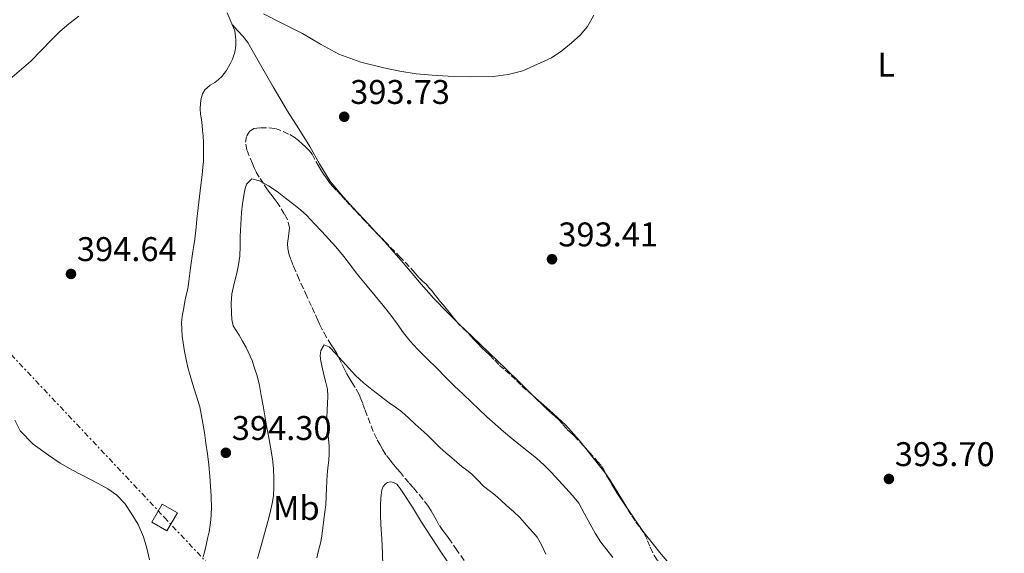
# Model space of a CAD drawing. Units: metres. Extents: x 608521 to 612013, y 4659871 to 4662238.
# Drawn here: x 609251 to 609539, y 4660773 to 4660929 of the extents above; entities that cross this region are included whole.
import ezdxf
from ezdxf.enums import TextEntityAlignment as Align

# ---------------------------------------------------------------- set-up
doc = ezdxf.new("R2010")
doc.units = ezdxf.units.M
doc.header["$MEASUREMENT"] = 0
doc.linetypes.add('DGN Style 3', pattern=[2.435890702152634, 1.739921930109024, -0.6959687720436097])
doc.linetypes.add('DGN Style 7', pattern=[3.4798438602180486, 1.565929737098122, -0.6959687720436097, 0.5219765790327072, -0.6959687720436097])
for name, color, linetype, lineweight in [('Cota de punto acotado terreno', 7, 'Continuous', 0), ('Curva de nivel intermedia', 30, 'Continuous', 0), ('Etiqueta de uso rústico', 92, 'Continuous', 0), ('Línea de cambio de uso (parcela vista)', 92, 'Continuous', 0), ('Línea eléctrica', 6, 'DGN Style 7', 0), ('Punto acotado terreno (símbolo)', 7, 'Continuous', 0), ('Torre eléctrica grande', 7, 'Continuous', 0), ('Zona arbolada', 92, 'DGN Style 3', 0)]:
    doc.layers.add(name, color=color, linetype=linetype, lineweight=lineweight)
doc.styles.add('Style-Arial', font='arial.ttf')

# ---------------------------------------------------------------- blocks, each defined once
blk = doc.blocks.new('5PATER')
at = {"layer": 'Punto acotado terreno (símbolo)', "linetype": 'Continuous', "lineweight": 0}
h = blk.add_hatch(color=51, dxfattribs=at)
edge = h.paths.add_edge_path()
edge.add_ellipse((0, 0), major_axis=(-0.1095731443231308, -0.1110710700762829), ratio=0.9994222409660317, start_angle=0, end_angle=360)

msp = doc.modelspace()

# ---------------------------------------------------------------- linework, layer by layer
at = {"layer": 'Curva de nivel intermedia', "color": 30, "linetype": 'Continuous', "lineweight": 0, "flags": 128}
for points, elevation in [([(609268.1100000021, 4660930.100000001), (609265.2100000007, 4660927.9), (609262.6400000004, 4660925.609999999), (609260.1600000014, 4660923.230000001), (609254.1399999998, 4660916.939999999), (609247.3400000005, 4660911.109999999)], 395.0000000000001), ([(609418.6400000004, 4660930.429999998), (609416.7600000005, 4660927.06), (609414.6100000002, 4660924.539999999), (609412.1200000002, 4660922.33), (609409.2999999993, 4660919.970000001), (609406.2199999993, 4660917.88), (609397.92, 4660914.119999998), (609393.6100000007, 4660913.01), (609389.1900000017, 4660912.489999998), (609382.6200000002, 4660912.369999998), (609376.0500000011, 4660912.569999999), (609371.3700000006, 4660912.819999999), (609366.7000000014, 4660913.210000001), (609361.9300000014, 4660913.990000002), (609357.2199999996, 4660915.039999999), (609350.540000001, 4660916.65), (609344.0900000002, 4660918.970000001), (609338.7600000015, 4660921.949999998), (609333.4999999999, 4660925.01), (609327.8300000015, 4660927.909999999), (609322.1299999995, 4660930.759999999)], 395.0000000000001), ([(609424.1800000012, 4660771.779999999), (609422.4199999999, 4660774.06), (609420.6800000009, 4660776.349999999), (609419.0500000014, 4660778.91), (609417.5499999995, 4660781.55), (609415.9300000012, 4660784.640000001), (609414.2000000011, 4660787.67), (609412.3799999994, 4660789.960000001), (609410.4100000003, 4660792.12), (609408.3300000017, 4660794.42), (609406.2199999993, 4660796.689999999), (609404.1100000015, 4660798.83), (609401.8800000009, 4660800.859999999), (609399.5300000017, 4660802.699999999), (609397.1700000013, 4660804.529999999), (609394.6700000003, 4660806.590000001), (609392.2000000002, 4660808.689999999), (609389.7800000019, 4660810.810000001), (609387.4000000014, 4660812.980000001), (609385.1399999993, 4660815.12), (609382.8799999995, 4660817.259999999), (609380.4000000008, 4660819.599999999), (609377.940000002, 4660821.949999998), (609375.3200000002, 4660824.539999999), (609372.7100000017, 4660827.149999999), (609369.890000001, 4660829.949999998), (609367.0800000012, 4660832.76), (609364.9900000015, 4660835.09), (609363.0500000013, 4660837.55), (609361.2000000007, 4660840.149999999), (609359.3200000008, 4660842.720000001), (609357.0300000019, 4660845.519999999), (609354.7300000018, 4660848.31), (609352.3499999992, 4660851.180000001), (609349.9700000009, 4660854.05), (609348.9100000015, 4660855.469999999), (609347.860000001, 4660856.909999998), (609345.6000000011, 4660859.850000001), (609343.2200000007, 4660862.680000001), (609341.1700000011, 4660864.899999999), (609339.1100000002, 4660867.11), (609336.9300000009, 4660869.460000002), (609334.7300000016, 4660871.789999999), (609332.8700000019, 4660873.449999999), (609330.9200000005, 4660875.009999999), (609328.5300000011, 4660876.92), (609326.1100000005, 4660878.8), (609323.5800000002, 4660880.470000001), (609320.9299999992, 4660881.970000001), (609318.7099999997, 4660882.539999999), (609317.1600000008, 4660880.939999999), (609316.66, 4660879.34), (609316.3400000005, 4660877.710000002), (609315.9300000013, 4660875.189999998), (609315.640000001, 4660872.67), (609315.4599999997, 4660869.199999998), (609315.3300000001, 4660865.720000001), (609315.2899999999, 4660862.83), (609315.1900000017, 4660859.929999999), (609314.8099999994, 4660857.420000001), (609314.2800000019, 4660854.929999999), (609313.570000001, 4660851.899999999), (609312.8899999993, 4660848.869999999), (609312.6700000003, 4660846.06), (609312.7400000017, 4660843.25), (609312.8100000012, 4660841.37), (609313.2699999993, 4660839.529999998), (609314.1100000021, 4660838.16)], 390), ([(609314.1100000021, 4660838.16), (609314.9900000005, 4660836.850000001), (609316.0099999997, 4660835.050000001), (609317.0300000011, 4660833.249999999), (609318.7600000012, 4660829.38), (609319.5000000009, 4660827.17), (609320.2300000018, 4660824.960000001), (609320.9500000017, 4660822.100000001), (609321.4500000001, 4660819.179999999), (609321.9599999997, 4660816.210000001), (609322.4800000006, 4660813.24), (609323.0199999993, 4660810.33), (609323.5600000002, 4660807.42), (609324.1600000013, 4660804.039999999), (609324.7300000013, 4660800.66), (609325.0300000008, 4660797.810000001), (609325.1400000004, 4660794.949999999), (609325.1600000005, 4660792.390000001), (609324.9800000016, 4660789.829999999), (609324.6399999997, 4660787.649999999), (609324.1600000013, 4660785.499999999), (609323.5500000011, 4660783.039999999), (609322.9000000008, 4660780.59), (609322.1200000006, 4660777.789999999), (609321.3300000017, 4660774.989999999), (609320.3400000014, 4660771.519999998)], 390), ([(609338.8300000008, 4660832.330000001), (609339.8600000013, 4660833.980000001), (609341.2900000018, 4660833.390000001), (609343.2300000018, 4660831.329999999), (609345.1500000019, 4660829.250000001), (609347.0300000017, 4660827.149999999), (609348.9400000006, 4660825.070000002), (609351.3000000009, 4660822.920000001), (609353.7999999998, 4660820.939999998), (609356.3099999999, 4660819), (609358.8300000012, 4660817.08), (609360.6900000009, 4660815.789999999), (609362.4900000002, 4660814.429999999), (609364.4600000016, 4660812.640000001), (609366.4199999997, 4660810.83), (609368.180000001, 4660809.239999999), (609369.9400000002, 4660807.649999999), (609371.7599999995, 4660805.800000002), (609373.6000000013, 4660803.96), (609375.3700000015, 4660802.439999999), (609377.1599999998, 4660800.929999999), (609378.6000000014, 4660799.659999999), (609380.0400000009, 4660798.390000001), (609381.4800000003, 4660797.319999998), (609382.9199999998, 4660796.269999999), (609384.6699999999, 4660794.489999999), (609386.3999999999, 4660792.699999998), (609388.0600000008, 4660791.46), (609389.7000000014, 4660790.189999999), (609391.4600000004, 4660788.539999999), (609393.2199999995, 4660786.890000001), (609395.1600000019, 4660785.26), (609397.0000000015, 4660783.539999999), (609398.3700000015, 4660781.99), (609399.7400000017, 4660780.430000001), (609400.9100000008, 4660779.09), (609402.0799999997, 4660777.759999999), (609403.4500000001, 4660775.359999998), (609404.5600000008, 4660772.800000001)], 385), ([(609337.6999999998, 4660771.76), (609338.2200000007, 4660773.91), (609338.7200000013, 4660775.970000001), (609339.1600000017, 4660778.039999999), (609339.4700000001, 4660780.470000001), (609339.7100000015, 4660782.92), (609340.3300000007, 4660787.210000001), (609340.4300000012, 4660789.640000001), (609340.5099999994, 4660792.07), (609340.600000001, 4660794.029999998), (609340.7000000017, 4660795.989999999), (609340.9400000009, 4660798.09), (609341.2000000002, 4660800.189999999), (609341.2900000018, 4660802.279999998), (609341.2500000015, 4660804.359999999), (609341.0999999995, 4660806.55), (609340.9400000009, 4660808.749999999), (609340.7599999999, 4660810.789999999), (609340.600000001, 4660812.829999999), (609340.6700000004, 4660814.850000001), (609340.8200000002, 4660816.890000001), (609340.9200000007, 4660818.970000001), (609340.7900000011, 4660821.060000001), (609340.3399999996, 4660822.949999999), (609339.8500000001, 4660824.82), (609339.3300000015, 4660827.029999998), (609338.8300000008, 4660829.239999999), (609338.6699999999, 4660830.779999999), (609338.8300000008, 4660832.330000001)], 385), ([(609249.4600000016, 4660811.939999999), (609251.0100000006, 4660808.83), (609254.8000000014, 4660805.01), (609259.2600000006, 4660801.779999998), (609262.7100000017, 4660799.449999999), (609266.2600000012, 4660797.33), (609273.7800000004, 4660793.49), (609276.5800000011, 4660791.9), (609279.2499999999, 4660790.039999999), (609281.560000001, 4660787.619999998), (609283.4600000009, 4660784.829999999)], 395.0000000000001), ([(609283.4600000009, 4660784.829999999), (609285.4900000005, 4660781.470000002), (609287.0799999997, 4660777.910000001), (609288.0499999998, 4660774.550000002), (609288.7800000006, 4660771.140000001)], 395.0000000000001)]:
    msp.add_lwpolyline(points, dxfattribs=dict(at, elevation=elevation))
at = {"layer": 'Línea de cambio de uso (parcela vista)', "color": 92, "linetype": 'Continuous', "lineweight": 0, "extrusion": (0.2286639450085061, 0.191146693595814, 0.9545552586312304), "elevation": 1030623.97280307, "flags": 128}
msp.add_lwpolyline([(3185096.607531089, -3299604.682620981), (3185098.946447809, -3299604.849044953), (3185103.195806708, -3299604.979611627), (3185106.020701423, -3299605.031238938)], dxfattribs=at)
at = {"layer": 'Línea de cambio de uso (parcela vista)', "color": 92, "linetype": 'Continuous', "lineweight": 0}
for points in [[(609303.6200000001, 4660902.970000001, 393.9499999999971), (609303.7000000002, 4660904.630000001, 393.8999999999942), (609303.9199999999, 4660906, 393.7799999999988), (609304.2999999998, 4660907.350000001, 393.7400000000052), (609304.9600000001, 4660908.609999999, 393.7700000000041), (609306.4900000002, 4660909.960000001, 393.8999999999942), (609307.8399999999, 4660910.730000001, 394.0399999999936), (609308.8899999997, 4660911.52, 394.1499999999942), (609309.9600000001, 4660912.430000001, 394.1999999999971), (609311.29, 4660914.189999999, 394.1900000000023), (609312.3399999999, 4660916.17, 394.2400000000052), (609313.0199999996, 4660917.539999999, 394.320000000007), (609313.7100000001, 4660919.600000001, 394.429999999993), (609314, 4660921.529999999, 394.5399999999936), (609314.04, 4660923.15, 394.6100000000006), (609313.7699999996, 4660925.789999999, 394.6100000000006), (609311.5199999996, 4660931.109999999, 394.7599999999948)], [(609355.9093000004, 4660865.916300001, 392.8935000000056), (609352.9100000003, 4660869.180000001, 392.8999999999942), (609348.2400000002, 4660874.210000001, 392.9700000000012), (609344.7699999996, 4660877.970000001, 393.0399999999936), (609341.5300000003, 4660881.930000001, 393.1000000000058), (609338.5, 4660886.92, 393.1699999999983), (609335.6399999997, 4660892.01, 393.2299999999959), (609332.3799999999, 4660897.17, 393.5599999999977), (609329.1600000003, 4660902.350000001, 393.9400000000023), (609324.9600000001, 4660909.42, 394.1600000000035), (609320.7999999998, 4660916.529999999, 394.2299999999959), (609319.1600000003, 4660919.439999999, 394.1999999999971), (609317.5, 4660922.359999999, 394.1600000000035), (609316.0800000001, 4660924.289999999, 394.1600000000035), (609314.54, 4660925.960000001, 394.4100000000035), (609313, 4660927.619999999, 394.6600000000035)], [(609304.4500000002, 4660771.980000001, 394.9199999999983), (609304.9299999997, 4660773.76, 394.929999999993), (609305.3399999999, 4660775.42, 394.9199999999983), (609305.79, 4660777.41, 394.9600000000065), (609306.1900000004, 4660779.33, 394.9900000000052), (609306.5499999998, 4660781.350000001, 395.0800000000018), (609306.7400000002, 4660782.810000001, 395.1100000000006), (609306.8700000001, 4660786.27, 395.1399999999995), (609306.7800000003, 4660789.730000001, 395.1699999999983), (609306.6100000005, 4660792.66, 395.2700000000041), (609306.3899999997, 4660795.59, 395.3699999999953), (609306.0899999999, 4660798.880000001, 395.4700000000012), (609305.7199999997, 4660802.15, 395.5599999999977), (609305.29, 4660805.24, 395.5800000000018), (609304.8200000003, 4660808.33, 395.5500000000029), (609304.2000000002, 4660812.130000001, 395.4900000000052), (609303.4600000001, 4660815.9, 395.3600000000006), (609302.4400000004, 4660819.300000001, 395.1600000000035), (609301.3300000001, 4660822.67, 394.9400000000023), (609300.0199999996, 4660827.34, 394.7200000000012), (609299, 4660832.029999999, 394.429999999993), (609298.6299999999, 4660834.619999999, 394.0599999999977), (609298.3700000001, 4660836.529999999, 393.820000000007), (609298.1799999997, 4660840.539999999, 393.3600000000006), (609298.4199999999, 4660842.850000001, 393.2400000000052), (609298.7800000003, 4660844.800000001, 393.3500000000058), (609299.1299999999, 4660846.689999999, 393.3600000000006), (609299.5300000003, 4660848.5, 393.4499999999971), (609299.9600000001, 4660850.41, 393.570000000007), (609300.1699999999, 4660851.84, 393.6100000000006), (609300.7999999998, 4660856.560000001, 393.75), (609301.4299999997, 4660861.279999999, 393.8699999999953), (609301.75, 4660863.08, 393.9100000000035), (609302.04, 4660864.890000001, 393.9400000000023), (609302.2300000006, 4660866.65, 393.9700000000012), (609302.4100000003, 4660868.42, 393.9700000000012), (609302.6399999997, 4660870.75, 393.9199999999983), (609303.2000000002, 4660875.720000001, 393.8600000000006), (609303.8099999996, 4660880.689999999, 393.8000000000029), (609304.0199999996, 4660882.220000001, 393.6499999999942), (609304.2199999997, 4660883.75, 393.5099999999948), (609304.4100000003, 4660885.960000001, 393.5099999999948), (609304.54, 4660887.619999999, 393.5200000000041), (609304.5899999999, 4660889.220000001, 393.570000000007), (609304.5899999999, 4660890.82, 393.6199999999953), (609304.5599999996, 4660893.189999999, 393.6999999999971), (609304.4699999997, 4660895.130000001, 393.8500000000058), (609304.3300000001, 4660896.680000001, 394.0200000000041), (609304.1399999997, 4660898.15, 394.0899999999965), (609303.9500000002, 4660899.939999999, 394.0200000000041), (609303.7300000006, 4660901.449999999, 393.9499999999971), (609303.6200000001, 4660902.970000001, 393.9499999999971)], [(609378.6506000003, 4660840.655400001, 393.8258999999962), (609375.7400000002, 4660843.51, 393.6900000000023), (609371.8799999999, 4660847.59, 393.4700000000012), (609368.1600000003, 4660851.789999999, 393.25), (609362.8700000001, 4660857.970000001, 393), (609357.5599999996, 4660864.119999999, 392.8899999999995), (609355.9093000004, 4660865.916300001, 392.8935000000056)], [(609416.2962999997, 4660803.699200001, 393.085699999996), (609414.3600000005, 4660806.100000001, 393.070000000007), (609410.4199999999, 4660810.49, 393.1399999999995), (609405.6299999999, 4660814.869999999, 393.3800000000047), (609400.7999999998, 4660819.210000001, 393.6399999999995), (609396.8799999999, 4660823.100000001, 393.8300000000018), (609392.9400000004, 4660826.970000001, 394), (609388, 4660831.689999999, 394.0899999999965), (609383.0599999996, 4660836.41, 394), (609379.3799999999, 4660839.939999999, 393.8600000000006), (609378.6506000003, 4660840.655400001, 393.8258999999962)], [(609357.0099999999, 4660769.310000001, 380.3899999999995), (609356.8799999999, 4660773.08, 380.5800000000018), (609356.6600000003, 4660777.289999999, 380.8000000000029), (609356.4100000003, 4660781.5, 381.0500000000029), (609356.2800000003, 4660784.310000001, 381.2899999999936), (609356.2400000002, 4660787.109999999, 381.5899999999965), (609356.3799999999, 4660789.199999999, 381.8500000000058), (609356.4600000001, 4660790.039999999, 381.9199999999983), (609356.6399999997, 4660791.619999999, 382), (609357.0300000003, 4660792.58, 382), (609357.7100000001, 4660793.33, 382), (609358.3399999999, 4660793.77, 382), (609359.2199999997, 4660793.92, 382), (609359.7199999997, 4660793.869999999, 382), (609360.3099999996, 4660793.699999999, 382), (609361.0199999996, 4660793.24, 381.9400000000023), (609361.4699999997, 4660792.76, 381.8800000000047), (609362.0599999996, 4660791.970000001, 381.8800000000047), (609362.8600000005, 4660790.859999999, 381.8800000000047), (609365.5999999996, 4660786.51, 381.6300000000047), (609368.29, 4660782.130000001, 381.2700000000041), (609371.1600000003, 4660777.65, 381.1199999999953), (609374.0800000001, 4660773.189999999, 380.9499999999971), (609377.5099999999, 4660768.180000001, 380.6000000000058)], [(609450.0363999996, 4660758.9617, 393.1085000000021), (609449.0999999996, 4660760.09, 393.0800000000018), (609445.4699999997, 4660764.430000001, 393.1100000000006), (609441.9100000003, 4660768.609999999, 393.2899999999936), (609438.3399999999, 4660772.789999999, 393.4600000000065), (609435.6200000001, 4660776.119999999, 393.5599999999977), (609432.9800000006, 4660779.539999999, 393.6499999999942), (609428.2199999997, 4660786.460000001, 393.8699999999953), (609425.7300000006, 4660790.600000001, 393.6000000000058), (609423.2000000002, 4660794.720000001, 393.2299999999959), (609422.0782000005, 4660796.263599999, 393.1895999999979)]]:
    msp.add_polyline3d(points, dxfattribs=at)
at = {"layer": 'Línea eléctrica', "color": 6, "linetype": 'DGN Style 7', "lineweight": 0}
msp.add_polyline3d([(608531.9899999991, 4661430.920000004, 356.320000000007), (608587.814774531, 4661392.54359222, 358.4897999999957), (608587.8199044475, 4661392.540479328, 358.4900000000052), (608956.5693175963, 4661141.300008382, 396.6199999999953), (609125.529439109, 4660961.71079893, 395.1300000000047), (609141.0573659149, 4660945.205516815, 395.1226000000024), (609293.1764695822, 4660783.513752586, 395.0500000000029), (609293.1799999999, 4660783.510000002, 395.0500000000029), (609557.49499396, 4660502.265326682, 383.9302000000025), (609557.500040237, 4660502.259936568, 383.929999999993)], dxfattribs=at)
at = {"layer": 'Torre eléctrica grande', "color": 7, "linetype": 'Continuous', "lineweight": 0}
msp.add_polyline3d([(609296.9299999997, 4660784.84, 395.0800000000018), (609293.8600000005, 4660779.59, 395.0399999999936), (609289.4299999997, 4660782.189999999, 395.0200000000041), (609292.5, 4660787.430000001, 395.0899999999965)], close=True, dxfattribs=at)
at = {"layer": 'Zona arbolada', "color": 92, "linetype": 'DGN Style 3', "lineweight": 0}
for points in [[(609380.7400000002, 4660770.980000001, 381.6000000000058), (609378.5899999999, 4660773.949999999, 381.679999999993), (609376.5800000001, 4660777.02, 381.7400000000052), (609375.5599999996, 4660778.380000001, 381.7400000000052), (609374.54, 4660779.74, 381.75), (609373.3799999999, 4660781.42, 381.8899999999995), (609372.6100000005, 4660782.76, 381.929999999993), (609371.8600000005, 4660784.109999999, 381.9400000000023), (609371.0499999998, 4660785.5, 381.9400000000023), (609370.2000000002, 4660786.859999999, 381.9499999999971), (609368.6900000004, 4660788.9, 381.9799999999959), (609367.0499999998, 4660790.850000001, 382.0200000000041), (609365.79, 4660792.279999999, 382.0399999999936), (609364.5499999998, 4660793.710000001, 382.0599999999977), (609363.0199999996, 4660795.550000001, 382.3300000000018), (609362.0899999999, 4660796.66, 382.4499999999971), (609361.1600000003, 4660797.77, 382.5599999999977), (609360.1200000001, 4660799.02, 382.7200000000012), (609359.0899999999, 4660800.27, 382.8600000000006), (609357.8499999996, 4660801.859999999, 382.9499999999971), (609356.9600000001, 4660803.289999999, 382.9900000000052), (609356.1500000004, 4660804.74, 383.0500000000029), (609355.2199999997, 4660806.480000001, 383.3399999999965), (609354.1799999997, 4660808.710000001, 383.6300000000047), (609353.2800000003, 4660810.99, 383.8899999999995), (609352.4100000003, 4660813.279999999, 384.1499999999942), (609351.75, 4660815.050000001, 384.3899999999995), (609351.0899999999, 4660816.82, 384.6300000000047), (609350.5899999999, 4660818.180000001, 384.8099999999977), (609350.0099999999, 4660819.5, 384.9700000000012), (609348.8399999999, 4660821.539999999, 385.1699999999983), (609348.0099999999, 4660822.939999999, 385.3099999999977), (609347.1799999997, 4660824.34, 385.4499999999971), (609346.4900000002, 4660825.51, 385.6199999999953), (609345.8399999999, 4660826.699999999, 385.7899999999936), (609344.9199999999, 4660828.619999999, 385.9600000000065), (609344.2400000002, 4660830.039999999, 386.0599999999977), (609343.5300000003, 4660831.439999999, 386.1699999999983), (609342.7300000006, 4660832.75, 386.3000000000029), (609341.9000000004, 4660834.029999999, 386.429999999993), (609340.5199999996, 4660836.25, 386.5800000000018), (609339.25, 4660838.49, 386.7700000000041), (609338.5700000003, 4660839.83, 386.8899999999995), (609337.9400000004, 4660841.189999999, 387.0099999999948), (609337.0499999998, 4660843.289999999, 387.1000000000058), (609336.1299999999, 4660845.34, 387.0899999999965), (609334.7699999996, 4660848.199999999, 387.0899999999965), (609332.5, 4660853.130000001, 387.2100000000065), (609331.5599999996, 4660855.449999999, 387.3500000000058), (609330.8099999996, 4660857.180000001, 387.429999999993), (609330.1200000001, 4660858.939999999, 387.5299999999988), (609329.5, 4660860.74, 387.6399999999995), (609329.1799999997, 4660862.17, 387.75), (609329.1600000003, 4660863.609999999, 387.9400000000023), (609329.3499999996, 4660865.029999999, 388.179999999993), (609329.5499999998, 4660866.439999999, 388.4199999999983), (609329.7000000002, 4660868.199999999, 388.7200000000012), (609329.1100000005, 4660870.699999999, 389.1699999999983), (609328.1799999997, 4660872.310000001, 389.5299999999988), (609326.8799999999, 4660874.430000001, 389.9100000000035), (609326.0700000003, 4660875.619999999, 390.0800000000018), (609325.2199999997, 4660876.789999999, 390.25), (609324.2599999999, 4660878.060000001, 390.4600000000065), (609323.2999999998, 4660879.350000001, 390.679999999993), (609322.0599999996, 4660881.16, 390.7700000000041), (609320.8799999999, 4660882.99, 390.9400000000023), (609319.9199999999, 4660884.609999999, 391.4100000000035), (609319.3799999999, 4660885.779999999, 391.7299999999959), (609318.8499999996, 4660886.980000001, 392.0200000000041), (609317.9000000004, 4660889.220000001, 392.3699999999953), (609317.2599999999, 4660891.01, 392.5800000000018), (609316.8300000001, 4660893.220000001, 392.8099999999977), (609317.2000000002, 4660895.130000001, 393.0899999999965), (609317.9800000006, 4660896.4, 393.3399999999965), (609319.3200000003, 4660897.25, 393.5500000000029), (609321.2300000006, 4660897.449999999, 393.75), (609323.6399999997, 4660897.449999999, 393.7899999999936), (609325.5800000001, 4660897.289999999, 393.7899999999936), (609327.8799999999, 4660896.4, 393.7700000000041), (609329.75, 4660895.5, 393.7700000000041), (609331.0999999996, 4660894.689999999, 393.8099999999977), (609332.3600000005, 4660893.75, 393.8300000000018), (609333.3799999999, 4660892.82, 393.7599999999948), (609334.3600000005, 4660891.859999999, 393.6699999999983), (609335.4000000004, 4660890.869999999, 393.5800000000018), (609336.3099999996, 4660889.779999999, 393.4900000000052), (609337.4900000002, 4660887.529999999, 393.3600000000006), (609338.1399999997, 4660886.34, 393.3099999999977), (609338.8200000003, 4660885.15, 393.2599999999948), (609339.6299999999, 4660883.930000001, 393.1999999999971), (609340.4900000002, 4660882.74, 393.1699999999983), (609341.3099999996, 4660881.609999999, 393.1699999999983), (609342.1799999997, 4660880.52, 393.1699999999983), (609343.5, 4660879.119999999, 393.1699999999983), (609344.8200000003, 4660877.720000001, 393.1699999999983), (609346.1799999997, 4660876.230000001, 393.179999999993), (609347.6299999999, 4660874.67, 393.179999999993), (609349.0800000001, 4660873.109999999, 393.179999999993), (609351.1600000003, 4660870.869999999, 393.179999999993), (609353.2599999999, 4660868.640000001, 393.179999999993), (609357.5300000003, 4660864.25, 393.3500000000058), (609361.8099999996, 4660859.869999999, 393.5800000000018), (609363.4800000006, 4660858.15, 393.570000000007), (609365.1399999997, 4660856.41, 393.5800000000018), (609366.3600000005, 4660855.02, 393.6999999999971), (609367.5800000001, 4660853.609999999, 393.820000000007), (609368.5800000001, 4660852.67, 393.8800000000047), (609369.5899999999, 4660851.720000001, 393.9100000000035), (609370.7599999999, 4660850.4, 393.9199999999983), (609371.8899999997, 4660849.050000001, 393.929999999993), (609372.75, 4660847.930000001, 393.929999999993), (609373.6200000001, 4660846.82, 393.929999999993), (609374.5700000003, 4660845.75, 393.929999999993), (609375.5199999996, 4660844.67, 393.929999999993), (609376.4299999997, 4660843.470000001, 393.929999999993), (609377.3399999999, 4660842.25, 393.929999999993), (609378.1799999997, 4660841.199999999, 393.929999999993), (609379.0700000003, 4660840.17, 393.929999999993), (609380.3799999999, 4660838.92, 393.929999999993), (609381.6900000004, 4660837.67, 393.929999999993), (609382.6699999999, 4660836.550000001, 393.929999999993), (609383.6500000004, 4660835.430000001, 393.929999999993), (609384.7800000003, 4660834.25, 393.929999999993), (609385.9299999997, 4660833.09, 393.929999999993), (609387.0800000001, 4660832.050000001, 393.929999999993), (609388.2300000006, 4660831.02, 393.929999999993), (609389.6500000004, 4660829.480000001, 393.929999999993), (609391.0999999996, 4660827.960000001, 393.929999999993), (609392.7599999999, 4660826.57, 393.929999999993), (609394.4299999997, 4660825.07, 393.929999999993), (609396.0700000003, 4660823.539999999, 393.929999999993), (609397.6299999999, 4660821.9, 393.929999999993), (609399.3700000001, 4660820.41, 393.929999999993), (609401.0999999996, 4660818.92, 393.929999999993), (609402.1500000004, 4660817.859999999, 393.929999999993), (609403.2100000001, 4660816.810000001, 393.929999999993), (609404.5899999999, 4660815.51, 393.9199999999983), (609405.9800000006, 4660814.220000001, 393.9100000000035), (609407.1299999999, 4660813.199999999, 393.9100000000035), (609408.2800000003, 4660812.189999999, 393.9100000000035), (609409.5700000003, 4660810.74, 393.8899999999995), (609410.8399999999, 4660809.27, 393.8699999999953), (609411.8399999999, 4660808.359999999, 393.8399999999965), (609412.8300000001, 4660807.430000001, 393.8099999999977), (609414.5, 4660805.65, 393.7799999999988), (609416.1500000004, 4660803.859999999, 393.75), (609417.2599999999, 4660802.640000001, 393.6999999999971), (609419.6299999999, 4660800.029999999, 393.6100000000006), (609420.8300000001, 4660798.57, 393.5899999999965), (609421.5999999996, 4660797.220000001, 393.5899999999965), (609422.2999999998, 4660795.82, 393.5899999999965), (609423.0999999996, 4660794.49, 393.6000000000058), (609423.9100000003, 4660793.15, 393.6000000000058), (609424.6100000005, 4660791.939999999, 393.6000000000058), (609425.3399999999, 4660790.75, 393.5899999999965), (609426.3099999996, 4660789.26, 393.5800000000018), (609427.2800000003, 4660787.77, 393.570000000007), (609428.5199999996, 4660785.869999999, 393.570000000007), (609429.7300000006, 4660784, 393.5), (609430.9299999997, 4660782.140000001, 393.4199999999983), (609432.2300000006, 4660780.42, 393.3600000000006), (609433.4500000002, 4660778.65, 393.3099999999977), (609434.3099999996, 4660776.74, 393.2599999999948), (609435.1100000005, 4660774.800000001, 393.2299999999959), (609436.2199999997, 4660772.4, 393.1999999999971)], [(609329.3499999996, 4660865.029999999, 388.179999999993), (609329.5499999998, 4660866.439999999, 388.4199999999983), (609329.7000000002, 4660868.199999999, 388.7200000000012), (609329.1100000005, 4660870.699999999, 389.1699999999983), (609328.1799999997, 4660872.310000001, 389.5299999999988), (609326.8799999999, 4660874.430000001, 389.9100000000035), (609326.0700000003, 4660875.619999999, 390.0800000000018), (609325.2199999997, 4660876.789999999, 390.25), (609324.2599999999, 4660878.060000001, 390.4600000000065), (609323.2999999998, 4660879.350000001, 390.679999999993), (609322.0599999996, 4660881.16, 390.7700000000041), (609320.8799999999, 4660882.99, 390.9400000000023), (609319.9199999999, 4660884.609999999, 391.4100000000035), (609319.3799999999, 4660885.779999999, 391.7299999999959), (609318.8499999996, 4660886.980000001, 392.0200000000041), (609317.9000000004, 4660889.220000001, 392.3699999999953), (609317.2599999999, 4660891.01, 392.5800000000018), (609316.8300000001, 4660893.220000001, 392.8099999999977), (609317.2000000002, 4660895.130000001, 393.0899999999965), (609317.9800000006, 4660896.4, 393.3399999999965), (609319.3200000003, 4660897.25, 393.5500000000029), (609321.2300000006, 4660897.449999999, 393.75), (609323.6399999997, 4660897.449999999, 393.7899999999936), (609325.5800000001, 4660897.289999999, 393.7899999999936), (609327.8799999999, 4660896.4, 393.7700000000041), (609329.75, 4660895.5, 393.7700000000041), (609331.0999999996, 4660894.689999999, 393.8099999999977), (609332.3600000005, 4660893.75, 393.8300000000018), (609333.3799999999, 4660892.82, 393.7599999999948), (609334.3600000005, 4660891.859999999, 393.6699999999983), (609335.4000000004, 4660890.869999999, 393.5800000000018), (609336.3099999996, 4660889.779999999, 393.4900000000052), (609337.4900000002, 4660887.529999999, 393.3600000000006), (609338.1399999997, 4660886.34, 393.3099999999977), (609338.8200000003, 4660885.15, 393.2599999999948), (609339.6299999999, 4660883.930000001, 393.1999999999971), (609340.4900000002, 4660882.74, 393.1699999999983), (609341.3099999996, 4660881.609999999, 393.1699999999983), (609342.1799999997, 4660880.52, 393.1699999999983), (609343.5, 4660879.119999999, 393.1699999999983), (609344.8200000003, 4660877.720000001, 393.1699999999983), (609346.1799999997, 4660876.230000001, 393.179999999993), (609347.6299999999, 4660874.67, 393.179999999993), (609349.0800000001, 4660873.109999999, 393.179999999993), (609351.1600000003, 4660870.869999999, 393.179999999993), (609353.2599999999, 4660868.640000001, 393.179999999993), (609355.9093000004, 4660865.916300001, 393.2854999999981)], [(609355.9093000004, 4660865.916300001, 393.2854999999981), (609357.5300000003, 4660864.25, 393.3500000000058), (609361.8099999996, 4660859.869999999, 393.5800000000018), (609363.4800000006, 4660858.15, 393.570000000007), (609365.1399999997, 4660856.41, 393.5800000000018), (609366.3600000005, 4660855.02, 393.6999999999971), (609367.5800000001, 4660853.609999999, 393.820000000007), (609368.5800000001, 4660852.67, 393.8800000000047), (609369.5899999999, 4660851.720000001, 393.9100000000035), (609370.7599999999, 4660850.4, 393.9199999999983), (609371.8899999997, 4660849.050000001, 393.929999999993), (609372.75, 4660847.930000001, 393.929999999993), (609373.6200000001, 4660846.82, 393.929999999993), (609374.5700000003, 4660845.75, 393.929999999993), (609375.5199999996, 4660844.67, 393.929999999993), (609376.4299999997, 4660843.470000001, 393.929999999993), (609377.3399999999, 4660842.25, 393.929999999993), (609378.1799999997, 4660841.199999999, 393.929999999993), (609378.6506000003, 4660840.655400001, 393.929999999993)], [(609380.7400000002, 4660770.980000001, 381.6000000000058), (609378.5899999999, 4660773.949999999, 381.679999999993), (609376.5800000001, 4660777.02, 381.7400000000052), (609375.5599999996, 4660778.380000001, 381.7400000000052), (609374.54, 4660779.74, 381.75), (609373.3799999999, 4660781.42, 381.8899999999995), (609372.6100000005, 4660782.76, 381.929999999993), (609371.8600000005, 4660784.109999999, 381.9400000000023), (609371.0499999998, 4660785.5, 381.9400000000023), (609370.2000000002, 4660786.859999999, 381.9499999999971), (609368.6900000004, 4660788.9, 381.9799999999959), (609367.0499999998, 4660790.850000001, 382.0200000000041), (609365.79, 4660792.279999999, 382.0399999999936), (609364.5499999998, 4660793.710000001, 382.0599999999977), (609363.0199999996, 4660795.550000001, 382.3300000000018), (609362.0899999999, 4660796.66, 382.4499999999971), (609361.1600000003, 4660797.77, 382.5599999999977), (609360.1200000001, 4660799.02, 382.7200000000012), (609359.0899999999, 4660800.27, 382.8600000000006), (609357.8499999996, 4660801.859999999, 382.9499999999971), (609356.9600000001, 4660803.289999999, 382.9900000000052), (609356.1500000004, 4660804.74, 383.0500000000029), (609355.2199999997, 4660806.480000001, 383.3399999999965), (609354.1799999997, 4660808.710000001, 383.6300000000047), (609353.2800000003, 4660810.99, 383.8899999999995), (609352.4100000003, 4660813.279999999, 384.1499999999942), (609351.75, 4660815.050000001, 384.3899999999995), (609351.0899999999, 4660816.82, 384.6300000000047), (609350.5899999999, 4660818.180000001, 384.8099999999977), (609350.0099999999, 4660819.5, 384.9700000000012), (609348.8399999999, 4660821.539999999, 385.1699999999983), (609348.0099999999, 4660822.939999999, 385.3099999999977), (609347.1799999997, 4660824.34, 385.4499999999971), (609346.4900000002, 4660825.51, 385.6199999999953), (609345.8399999999, 4660826.699999999, 385.7899999999936), (609344.9199999999, 4660828.619999999, 385.9600000000065), (609344.2400000002, 4660830.039999999, 386.0599999999977), (609343.5300000003, 4660831.439999999, 386.1699999999983), (609342.7300000006, 4660832.75, 386.3000000000029), (609341.9000000004, 4660834.029999999, 386.429999999993), (609340.5199999996, 4660836.25, 386.5800000000018), (609339.25, 4660838.49, 386.7700000000041), (609338.5700000003, 4660839.83, 386.8899999999995), (609337.9400000004, 4660841.189999999, 387.0099999999948), (609337.0499999998, 4660843.289999999, 387.1000000000058), (609336.1299999999, 4660845.34, 387.0899999999965), (609334.7699999996, 4660848.199999999, 387.0899999999965), (609332.5, 4660853.130000001, 387.2100000000065), (609331.5599999996, 4660855.449999999, 387.3500000000058), (609330.8099999996, 4660857.180000001, 387.429999999993), (609330.1200000001, 4660858.939999999, 387.5299999999988), (609329.5, 4660860.74, 387.6399999999995), (609329.1799999997, 4660862.17, 387.75), (609329.1600000003, 4660863.609999999, 387.9400000000023), (609329.3499999996, 4660865.029999999, 388.179999999993)], [(609378.6506000003, 4660840.655400001, 393.929999999993), (609379.0700000003, 4660840.17, 393.929999999993), (609380.3799999999, 4660838.92, 393.929999999993), (609381.6900000004, 4660837.67, 393.929999999993), (609382.6699999999, 4660836.550000001, 393.929999999993), (609383.6500000004, 4660835.430000001, 393.929999999993), (609384.7800000003, 4660834.25, 393.929999999993), (609385.9299999997, 4660833.09, 393.929999999993), (609387.0800000001, 4660832.050000001, 393.929999999993), (609388.2300000006, 4660831.02, 393.929999999993), (609389.6500000004, 4660829.480000001, 393.929999999993), (609391.0999999996, 4660827.960000001, 393.929999999993), (609392.7599999999, 4660826.57, 393.929999999993), (609394.4299999997, 4660825.07, 393.929999999993), (609396.0700000003, 4660823.539999999, 393.929999999993), (609397.6299999999, 4660821.9, 393.929999999993), (609399.3700000001, 4660820.41, 393.929999999993), (609401.0999999996, 4660818.92, 393.929999999993), (609402.1500000004, 4660817.859999999, 393.929999999993), (609403.2100000001, 4660816.810000001, 393.929999999993), (609404.5899999999, 4660815.51, 393.9199999999983), (609405.9800000006, 4660814.220000001, 393.9100000000035), (609407.1299999999, 4660813.199999999, 393.9100000000035), (609408.2800000003, 4660812.189999999, 393.9100000000035), (609409.5700000003, 4660810.74, 393.8899999999995), (609410.8399999999, 4660809.27, 393.8699999999953), (609411.8399999999, 4660808.359999999, 393.8399999999965), (609412.8300000001, 4660807.430000001, 393.8099999999977), (609414.5, 4660805.65, 393.7799999999988), (609416.1500000004, 4660803.859999999, 393.75), (609416.2962999997, 4660803.699200001, 393.7434000000067)], [(609416.2962999997, 4660803.699200001, 393.7434000000067), (609417.2599999999, 4660802.640000001, 393.6999999999971), (609419.6299999999, 4660800.029999999, 393.6100000000006), (609420.8300000001, 4660798.57, 393.5899999999965), (609421.5999999996, 4660797.220000001, 393.5899999999965), (609422.0782000005, 4660796.263599999, 393.5899999999965)], [(609422.0782000005, 4660796.263599999, 393.5899999999965), (609422.2999999998, 4660795.82, 393.5899999999965), (609423.0999999996, 4660794.49, 393.6000000000058), (609423.9100000003, 4660793.15, 393.6000000000058), (609424.6100000005, 4660791.939999999, 393.6000000000058), (609425.3399999999, 4660790.75, 393.5899999999965)], [(609425.3399999999, 4660790.75, 393.5899999999965), (609426.3099999996, 4660789.26, 393.5800000000018), (609427.2800000003, 4660787.77, 393.570000000007), (609428.5199999996, 4660785.869999999, 393.570000000007), (609429.7300000006, 4660784, 393.5), (609430.9299999997, 4660782.140000001, 393.4199999999983), (609432.2300000006, 4660780.42, 393.3600000000006), (609433.4500000002, 4660778.65, 393.3099999999977), (609434.3099999996, 4660776.74, 393.2599999999948), (609435.1100000005, 4660774.800000001, 393.2299999999959), (609436.2199999997, 4660772.4, 393.1999999999971), (609437.29, 4660770.859999999, 393.1600000000035), (609438.5599999996, 4660769.480000001, 393.1300000000047), (609440.0700000003, 4660767.930000001, 393.1300000000047), (609441.5800000001, 4660766.380000001, 393.1300000000047), (609442.79, 4660765.17, 393.1300000000047), (609444.0199999996, 4660763.980000001, 393.1300000000047), (609445.3700000001, 4660762.970000001, 393.1300000000047), (609446.7400000002, 4660761.980000001, 393.1300000000047), (609448.6799999997, 4660760.220000001, 393.1300000000047), (609450.0363999996, 4660758.9617, 393.1217999999935)]]:
    msp.add_polyline3d(points, dxfattribs=at)

# ---------------------------------------------------------------- block references
at = {"layer": 'Punto acotado terreno (símbolo)', "color": 7, "linetype": 'Continuous', "lineweight": 0, "xscale": 10, "yscale": 10, "zscale": 10}
for p in [(609345.6900000006, 4660900.690000001, 393.7299999999959), (609406.3999999982, 4660859.039999999, 393.410000000004), (609265.85, 4660854.739999998, 394.6399999999995), (609311.1000000011, 4660802.430000001, 394.3000000000034), (609504.8299999988, 4660794.790000001, 393.6999999999975)]:
    msp.add_blockref('5PATER', p, dxfattribs=at)

# ---------------------------------------------------------------- texts
at = {"layer": 'Cota de punto acotado terreno', "color": 7, "linetype": 'Continuous', "lineweight": 0, "style": 'Style-Arial'}
for s, p in [('393.73', (609347.4300000002, 4660904.440000001, 393.7299999999959)), ('393.41', (609408.2300000014, 4660862.789999999, 393.4100000000035)), ('394.64', (609267.5899999995, 4660858.489999998, 394.6399999999995)), ('394.30', (609312.8400000007, 4660806.180000001, 394.3000000000029)), ('393.70', (609506.5599999994, 4660798.539999999, 393.6999999999971))]:
    msp.add_text(s, height=7.000000000000002, dxfattribs=at).set_placement(p)
at = {"layer": 'Etiqueta de uso rústico', "color": 92, "linetype": 'Continuous', "lineweight": 0, "style": 'Style-Arial'}
for s, p in [('L', (609504.0414203769, 4660915.950009997, 394.2599999999948)), ('Mb', (609331.6802462422, 4660786.32001, 388.1699999999983))]:
    msp.add_text(s, height=7.000000000000002, dxfattribs=at).set_placement(p, align=Align.MIDDLE_CENTER)

doc.saveas('drawing.dxf')
